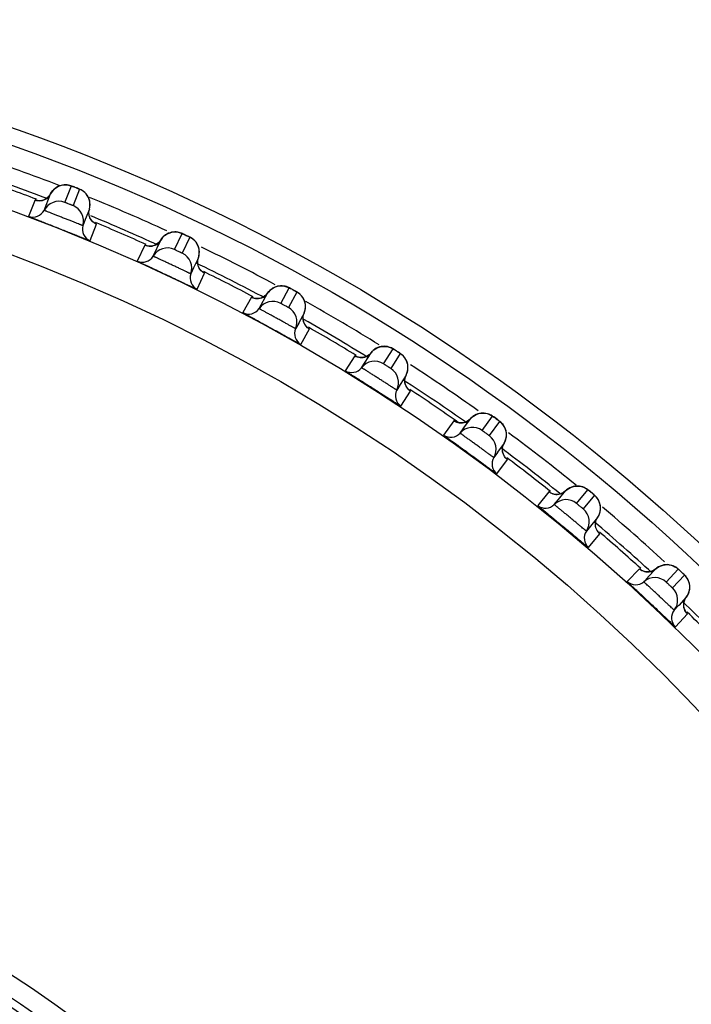
# Model space of a CAD drawing. Units: millimetres. Extents: x 0 to 420, y 0 to 297.
# Drawn here: x 312 to 320, y 167 to 179 of the extents above; entities that cross this region are included whole.
import ezdxf

# ---------------------------------------------------------------- set-up
doc = ezdxf.new("R2010")
doc.units = ezdxf.units.MM
doc.header["$LTSCALE"] = 23.1
doc.layers.add('DEF_LAYER_ASSEM_MEMBER', color=7, linetype='CONTINUOUS')

msp = doc.modelspace()

# ---------------------------------------------------------------- linework, layer by layer
at = {"layer": 'DEF_LAYER_ASSEM_MEMBER', "color": 7, "linetype": 'Continuous'}
for p, q in [((312.9854, 176.8279), (312.9676, 176.829)), ((312.7081, 176.5218), (312.7865, 176.7198)), ((312.7865, 176.7198), (312.7676, 176.6914)), ((312.893, 176.8157), (312.8746, 176.8075)), ((312.9595, 176.6171), (313.0379, 176.8151)), ((313.1346, 176.7768), (313.0562, 176.5788)), ((313.1084, 176.7877), (313.0704, 176.8028)), ((313.1989, 176.7355), (313.1836, 176.7487)), ((312.6001, 176.6476), (312.5217, 176.4495)), ((313.2526, 176.5353), (313.2031, 176.4102)), ((313.2469, 176.5008), (313.2526, 176.5353)), ((313.2031, 176.4102), (313.1742, 176.3373)), ((313.2606, 176.157), (313.339, 176.355)), ((314.2234, 176.2528), (314.2045, 176.2458)), ((314.2773, 176.0504), (314.368, 176.2431)), ((314.3164, 176.2592), (314.2987, 176.2613)), ((314.4366, 176.2113), (314.3996, 176.2287)), ((314.0205, 175.9711), (314.1111, 176.1638)), ((314.1111, 176.1638), (314.0905, 176.1366)), ((314.4621, 176.1988), (314.3715, 176.0061)), ((313.9206, 176.1034), (313.8299, 175.9107)), ((314.5648, 175.9503), (314.5075, 175.8285)), ((314.5568, 175.9163), (314.5648, 175.9503)), ((314.5075, 175.8285), (314.4741, 175.7576)), ((314.549, 175.5723), (314.6397, 175.765)), ((315.2956, 175.339), (315.3982, 175.5256)), ((315.557, 175.4021), (315.6596, 175.5886)), ((315.6091, 175.6079), (315.5916, 175.6112)), ((315.7507, 175.5385), (315.6481, 175.3519)), ((315.7261, 175.5526), (315.6902, 175.5723)), ((315.2042, 175.4773), (315.1017, 175.2907)), ((315.8375, 175.2841), (315.7727, 175.1662)), ((315.8275, 175.2507), (315.8375, 175.2841)), ((315.7721, 175.1651), (315.735, 175.0975)), ((315.7727, 175.1662), (315.7721, 175.1651)), ((315.7981, 174.9078), (315.9007, 175.0944)), ((316.5705, 174.6941), (316.6427, 174.808)), ((316.7934, 174.6746), (316.9075, 174.8544)), ((316.9371, 174.8362), (316.9206, 174.8465)), ((316.4461, 174.7719), (316.332, 174.5921)), ((316.4592, 174.765), (316.4492, 174.7705)), ((316.5286, 174.6281), (316.5705, 174.6941)), ((316.9953, 174.7987), (316.8812, 174.6189)), ((317.066, 174.5393), (316.9939, 174.4257)), ((317.0539, 174.5066), (317.066, 174.5393)), ((316.9932, 174.4247), (316.9519, 174.3595)), ((316.9939, 174.4257), (316.9932, 174.4247)), ((317.003, 174.1662), (317.1171, 174.346)), ((317.6412, 173.9899), (317.516, 173.8176)), ((317.6538, 173.9822), (317.6442, 173.9884)), ((317.7604, 173.9045), (317.8397, 174.0135)), ((317.9817, 173.871), (318.1068, 174.0433)), ((318.191, 173.9821), (318.0658, 173.8099)), ((317.7145, 173.8413), (317.7604, 173.9045)), ((318.2453, 173.7189), (318.1662, 173.61)), ((318.2311, 173.6869), (318.2453, 173.7189)), ((318.1654, 173.609), (318.1201, 173.5466)), ((318.1589, 173.3505), (318.2841, 173.5228)), ((318.1662, 173.61), (318.1654, 173.609)), ((319.1172, 172.9944), (319.2529, 173.1584)), ((318.7848, 173.1344), (318.6491, 172.9703)), ((318.797, 173.1259), (318.7877, 173.1327)), ((318.8487, 172.9814), (318.8978, 173.0409)), ((318.8978, 173.0409), (318.8985, 173.0417)), ((318.8985, 173.0417), (318.9844, 173.1455)), ((319.3331, 173.0921), (319.1973, 172.9281)), ((319.3707, 172.826), (319.2849, 172.7223)), ((319.3546, 172.795), (319.3707, 172.826)), ((319.2841, 172.7213), (319.2349, 172.6619)), ((319.2849, 172.7223), (319.2841, 172.7213)), ((319.2614, 172.4637), (319.3972, 172.6278)), ((319.8724, 172.2088), (319.7267, 172.0535)), ((319.8841, 172.1995), (319.8752, 172.2069)), ((319.9801, 172.1091), (320.0724, 172.2074)), ((320.1954, 172.0482), (320.3411, 172.2034)), ((319.9266, 172.0521), (319.9794, 172.1084)), ((319.9794, 172.1084), (319.9801, 172.1091)), ((320.417, 172.1322), (320.2712, 171.9769)), ((320.3668, 172.18), (320.3525, 172.1932)), ((320.4378, 171.8642), (320.3457, 171.7661)), ((320.4198, 171.8343), (320.4378, 171.8642)), ((320.3449, 171.7652), (320.292, 171.7089)), ((320.3457, 171.7661), (320.3449, 171.7652)), ((320.306, 171.5095), (320.4518, 171.6647))]:
    msp.add_line(p, q, dxfattribs=at)
for points in [[(312.9676, 176.829), (312.9491, 176.8284), (312.9304, 176.826), (312.9117, 176.8218), (312.893, 176.8157)], [(313.0704, 176.8028), (313.0522, 176.8098), (313.0399, 176.8145), (313.0301, 176.818), (313.0169, 176.8221), (313.0016, 176.8256), (312.9854, 176.8279)], [(312.8746, 176.8075), (312.8565, 176.7972), (312.8392, 176.7847), (312.8227, 176.7699), (312.8076, 176.7527), (312.7941, 176.7334), (312.7865, 176.7198)], [(313.1836, 176.7487), (313.168, 176.7597), (313.1527, 176.7686), (313.1405, 176.7744), (313.1326, 176.7778), (313.1224, 176.782), (313.1084, 176.7877)], [(313.259, 176.6163), (313.2544, 176.6403), (313.2472, 176.6629), (313.2377, 176.6838), (313.2263, 176.703), (313.2133, 176.7202), (313.1989, 176.7355)], [(312.7676, 176.6914), (312.7411, 176.6666), (312.7112, 176.6498), (312.6801, 176.6405), (312.6505, 176.638), (312.6268, 176.6403), (312.6146, 176.6431), (312.6127, 176.6437)], [(313.2526, 176.5353), (313.2536, 176.5389), (313.2589, 176.5653), (313.2606, 176.5912), (313.259, 176.6163)], [(313.2765, 176.4038), (313.2601, 176.4316), (313.2495, 176.4644), (313.2469, 176.5008)], [(313.3235, 176.3625), (313.3267, 176.361), (313.3261, 176.3613), (313.3159, 176.3672), (313.2964, 176.382), (313.2765, 176.4038)], [(314.2045, 176.2458), (314.1859, 176.2366), (314.1677, 176.2252), (314.1504, 176.2114), (314.1342, 176.1953), (314.1195, 176.1768), (314.1111, 176.1638)], [(314.2987, 176.2613), (314.2802, 176.2619), (314.2614, 176.2607), (314.2424, 176.2577), (314.2234, 176.2528)], [(314.3996, 176.2287), (314.3819, 176.2369), (314.37, 176.2423), (314.3604, 176.2465), (314.3475, 176.2513), (314.3324, 176.2558), (314.3164, 176.2592)], [(314.0905, 176.1366), (314.0624, 176.1136), (314.0315, 176.0986), (314, 176.0913), (313.9703, 176.0907), (313.9467, 176.0945), (313.9347, 176.098), (313.9329, 176.0987)], [(314.5093, 176.1676), (314.4944, 176.1796), (314.4796, 176.1894), (314.4678, 176.196), (314.4601, 176.1999), (314.4502, 176.2047), (314.4366, 176.2113)], [(314.5761, 176.0308), (314.5731, 176.055), (314.5673, 176.078), (314.5592, 176.0995), (314.549, 176.1193), (314.537, 176.1374), (314.5237, 176.1535), (314.5093, 176.1676)], [(314.5648, 175.9503), (314.566, 175.9539), (314.5729, 175.9799), (314.5762, 176.0056), (314.5761, 176.0308)], [(314.5803, 175.8175), (314.5657, 175.8463), (314.5572, 175.8797), (314.5568, 175.9163)], [(314.6247, 175.7734), (314.6278, 175.7717), (314.6271, 175.7721), (314.6173, 175.7786), (314.5988, 175.7946), (314.5803, 175.8175)], [(315.3982, 175.5256), (315.3759, 175.4998), (315.3465, 175.4786)], [(315.4966, 175.6016), (315.4774, 175.5937), (315.4586, 175.5834), (315.4404, 175.5707), (315.4232, 175.5557), (315.4074, 175.5381), (315.3982, 175.5256)], [(315.5916, 175.6112), (315.5732, 175.613), (315.5543, 175.613), (315.5352, 175.6112), (315.5159, 175.6074), (315.4966, 175.6016)], [(315.6902, 175.5723), (315.6731, 175.5816), (315.6615, 175.5878), (315.6522, 175.5925), (315.6396, 175.5982), (315.6248, 175.6036), (315.6091, 175.6079)], [(315.7817, 175.5174), (315.7676, 175.5281), (315.7563, 175.5354), (315.7488, 175.5398), (315.7393, 175.5452), (315.7261, 175.5526)], [(315.8217, 175.4725), (315.8093, 175.4895), (315.7958, 175.5045), (315.7817, 175.5174)], [(315.3465, 175.4786), (315.3147, 175.4656), (315.2827, 175.4603), (315.2531, 175.4615), (315.2298, 175.4668), (315.218, 175.4711), (315.2162, 175.4719)], [(315.8525, 175.3881), (315.8482, 175.4114), (315.8414, 175.4333), (315.8324, 175.4538), (315.8217, 175.4725)], [(315.8375, 175.2841), (315.839, 175.2876), (315.8475, 175.3131), (315.8524, 175.3386), (315.854, 175.3637), (315.8525, 175.3881)], [(315.8447, 175.1507), (315.8319, 175.1803), (315.8256, 175.2142), (315.8275, 175.2507)], [(315.8862, 175.1038), (315.8892, 175.1019), (315.8886, 175.1023), (315.8792, 175.1094), (315.8617, 175.1266), (315.8447, 175.1507)], [(316.6427, 174.808), (316.6188, 174.7835), (316.5881, 174.7642)], [(316.7457, 174.8776), (316.726, 174.8709), (316.7066, 174.8618), (316.6877, 174.8503), (316.6696, 174.8363), (316.6527, 174.8198), (316.6427, 174.808)], [(316.8411, 174.8812), (316.8228, 174.8841), (316.804, 174.8853), (316.7848, 174.8847), (316.7653, 174.8822), (316.7457, 174.8776)], [(316.8882, 174.8652), (316.8738, 174.8715), (316.8583, 174.8769), (316.8411, 174.8812)], [(316.9206, 174.8465), (316.9094, 174.8534), (316.9004, 174.8587), (316.8882, 174.8652)], [(317.0115, 174.7872), (317.0007, 174.7952), (316.9935, 174.8001), (316.9843, 174.8061), (316.9716, 174.8143), (316.9371, 174.8362)], [(316.5881, 174.7642), (316.5556, 174.7533), (316.5234, 174.7499), (316.4938, 174.7531), (316.4709, 174.7598), (316.4594, 174.7648), (316.4577, 174.7657)], [(317.062, 174.7283), (317.0507, 174.746), (317.0382, 174.7619), (317.0249, 174.7756), (317.0115, 174.7872)], [(317.0874, 174.6421), (317.0846, 174.6656), (317.0792, 174.688), (317.0716, 174.709), (317.062, 174.7283)], [(317.066, 174.5393), (317.0677, 174.5427), (317.0778, 174.5676), (317.0843, 174.5928), (317.0874, 174.6177), (317.0874, 174.6421)], [(317.0648, 174.4057), (317.0539, 174.4361), (317.0497, 174.4703), (317.0539, 174.5066)], [(317.1033, 174.3563), (317.1061, 174.3542), (317.1055, 174.3547), (317.0966, 174.3624), (317.0803, 174.3806), (317.0648, 174.4057)], [(317.7824, 173.9733), (317.7493, 173.9644), (317.7169, 173.9631), (317.6876, 173.9681), (317.6652, 173.9763), (317.6541, 173.982), (317.6524, 173.983)], [(317.8397, 174.0135), (317.8143, 173.9907), (317.7824, 173.9733)], [(317.9468, 174.0766), (317.9268, 174.0711), (317.9068, 174.0633), (317.8872, 174.053), (317.8683, 174.0402), (317.8504, 174.0248), (317.8397, 174.0135)], [(318.0423, 174.0742), (318.0242, 174.0782), (318.0055, 174.0806), (317.9863, 174.0812), (317.9667, 174.0799), (317.9468, 174.0766)], [(318.1087, 174.0422), (318.1001, 174.048), (318.0883, 174.0553), (318.0743, 174.0625), (318.0592, 174.0688), (318.0423, 174.0742)], [(318.1352, 174.0233), (318.1194, 174.0346), (318.1087, 174.0422)], [(318.1961, 173.9784), (318.1893, 173.9836), (318.1805, 173.9902), (318.1683, 173.9992), (318.1352, 174.0233)], [(318.243, 173.9261), (318.2315, 173.9427), (318.2191, 173.9573), (318.2064, 173.9697), (318.1961, 173.9784)], [(318.2731, 173.8201), (318.2717, 173.8438), (318.2678, 173.8664), (318.2615, 173.8878), (318.2531, 173.9078), (318.243, 173.9261)], [(318.2453, 173.7189), (318.2471, 173.7221), (318.2588, 173.7463), (318.2668, 173.771), (318.2715, 173.7958), (318.2731, 173.8201)], [(318.2357, 173.5856), (318.2267, 173.6166), (318.2246, 173.651), (318.2311, 173.6869)], [(318.271, 173.5338), (318.2737, 173.5316), (318.2731, 173.5321), (318.2647, 173.5403), (318.2495, 173.5595), (318.2357, 173.5856)], [(319.0953, 173.2017), (319.0749, 173.1975), (319.0545, 173.1909), (319.0343, 173.1819), (319.0146, 173.1703), (318.9958, 173.1561), (318.9844, 173.1455)], [(319.1904, 173.1933), (319.1726, 173.1985), (319.1541, 173.2021), (319.135, 173.2039), (319.1153, 173.2038), (319.0953, 173.2017)], [(319.2465, 173.1636), (319.2351, 173.1716), (319.2216, 173.1796), (319.2069, 173.1869), (319.1904, 173.1933)], [(319.28, 173.1367), (319.2649, 173.149), (319.2547, 173.1572), (319.2465, 173.1636)], [(318.9247, 173.109), (318.8911, 173.1022), (318.8587, 173.1029), (318.8298, 173.1097), (318.8079, 173.1193), (318.7972, 173.1257), (318.7956, 173.1268)], [(318.9844, 173.1455), (318.9576, 173.1243), (318.9247, 173.109)], [(319.3314, 173.0937), (319.3231, 173.1009), (319.3115, 173.1106), (319.28, 173.1367)], [(319.371, 173.0502), (319.3596, 173.0656), (319.3477, 173.0787), (319.3379, 173.088), (319.3314, 173.0937)], [(319.4048, 172.9253), (319.405, 172.949), (319.4024, 172.9718), (319.3975, 172.9936), (319.3904, 173.014), (319.3814, 173.0329), (319.371, 173.0502)], [(319.3707, 172.826), (319.3728, 172.8291), (319.3859, 172.8525), (319.3955, 172.8767), (319.4017, 172.9011), (319.4048, 172.9253)], [(319.3527, 172.6935), (319.3457, 172.725), (319.3458, 172.7595), (319.3546, 172.795)], [(319.3847, 172.6397), (319.3873, 172.6373), (319.3868, 172.6378), (319.3789, 172.6466), (319.3649, 172.6667), (319.3527, 172.6935)], [(320.0105, 172.1746), (319.9765, 172.1699), (319.9443, 172.1727), (319.9158, 172.1813), (319.8946, 172.1922), (319.8842, 172.1993), (319.8827, 172.2005)], [(320.0724, 172.2074), (320.0443, 172.1878), (320.0105, 172.1746)], [(320.1865, 172.2565), (320.166, 172.2535), (320.1452, 172.2483), (320.1244, 172.2405), (320.1041, 172.2302), (320.0844, 172.2171), (320.0724, 172.2074)], [(320.2809, 172.2421), (320.2635, 172.2484), (320.2453, 172.2531), (320.2263, 172.2561), (320.2067, 172.2573), (320.1865, 172.2565)], [(320.3242, 172.2176), (320.3112, 172.2265), (320.297, 172.2346), (320.2809, 172.2421)], [(320.3525, 172.1932), (320.3428, 172.2021), (320.335, 172.2089), (320.3242, 172.2176)], [(320.4075, 172.1415), (320.3966, 172.1519), (320.3668, 172.18)], [(320.4418, 172.104), (320.4307, 172.1179), (320.4216, 172.1278), (320.4155, 172.1339), (320.4075, 172.1415)], [(320.4797, 171.9848), (320.4786, 172.0077), (320.4751, 172.0297), (320.4693, 172.0506), (320.4615, 172.0701), (320.4522, 172.088), (320.4418, 172.104)], [(320.4378, 171.8642), (320.4401, 171.8671), (320.4547, 171.8897), (320.4658, 171.9132), (320.4735, 171.9372), (320.4781, 171.9611), (320.4797, 171.9848)], [(320.4116, 171.7331), (320.4066, 171.765), (320.4089, 171.7994), (320.4198, 171.8343)], [(320.4401, 171.6774), (320.4426, 171.6748), (320.4421, 171.6754), (320.4348, 171.6846), (320.4221, 171.7056), (320.4116, 171.7331)]]:
    msp.add_lwpolyline(points, dxfattribs=at)
for radius in [23.45, 23.25, 22.51, 22.01, 14.225, 13.9934, 13.9, 13.4]:
    msp.add_circle((304.6018, 155.3667), radius, dxfattribs=at)
for centre, radius, start, end in [((304.6018, 155.3667), 23, 68.87827, 71.43306), ((304.6018, 155.3667), 22.8, 69.056, 71.36384), ((304.6018, 155.3667), 22.7474, 69.36788, 71.04279), ((311.7189, 173.3505), 3.7074, 68.50388, 68.80999), ((312.8863, 176.4311), 0.1999, 68.51388, 153.00175), ((304.6018, 155.3667), 23, 65.37102, 67.89711), ((312.5745, 176.5899), 0.15, 249.39459, 333.00144), ((312.9822, 176.3931), 0.1999, 343.79823, 68.28613), ((304.6018, 155.3667), 22.8, 65.43448, 67.65779), ((304.6018, 155.3667), 22.7474, 65.76822, 67.44194), ((313.3182, 176.2954), 0.15, 163.79856, 247.40541), ((312.8354, 172.871), 3.7042, 64.90439, 65.21058), ((314.1926, 175.8693), 0.1999, 64.9139, 149.40176), ((314.286, 175.8254), 0.1999, 340.19823, 64.68613), ((304.6018, 155.3667), 23, 61.74871, 64.22223), ((313.8914, 176.0474), 0.15, 245.79459, 329.40144), ((304.6018, 155.3667), 22.8, 61.81612, 64.1713), ((314.6152, 175.7068), 0.15, 160.19856, 243.80541), ((304.6018, 155.3667), 22.7474, 62.16707, 63.84211), ((313.9168, 172.3167), 3.7074, 61.30388, 61.60999), ((315.461, 175.2267), 0.1999, 61.31388, 145.80175), ((304.6018, 155.3667), 23, 58.14555, 60.69973), ((315.1716, 175.4233), 0.15, 242.19459, 325.80144), ((315.5515, 175.1769), 0.1999, 336.59823, 61.08613), ((304.6018, 155.3667), 22.8, 58.2402, 60.48026), ((315.8726, 175.038), 0.15, 156.59856, 240.20541), ((304.6018, 155.3667), 22.7474, 58.56834, 60.24195), ((314.9627, 171.6983), 3.7074, 57.70388, 58.00999), ((316.6866, 174.5056), 0.1999, 57.71388, 142.20175), ((316.4101, 174.7201), 0.15, 238.59459, 322.20144), ((316.7738, 174.4503), 0.1999, 332.99823, 57.48613), ((304.6018, 155.3667), 23, 54.57436, 57.02718), ((304.6018, 155.3667), 22.8, 54.622, 56.97894), ((317.0855, 174.2914), 0.15, 152.99856, 236.60541), ((304.6018, 155.3667), 22.7474, 54.86378, 56.6417), ((315.9677, 171.0155), 3.7074, 54.10388, 54.40999), ((317.8645, 173.709), 0.1999, 54.11388, 138.60175), ((317.602, 173.9404), 0.15, 234.99459, 318.60144), ((317.948, 173.6484), 0.1999, 329.39823, 53.88613), ((304.6018, 155.3667), 23, 50.89114, 53.45022), ((304.6018, 155.3667), 22.8, 51.10993, 53.36036), ((318.2492, 173.4702), 0.15, 149.39856, 233.00541), ((304.6018, 155.3667), 22.7474, 51.36849, 53.04177), ((318.99, 172.8401), 0.1999, 50.51388, 135.00175), ((316.9279, 170.271), 3.7074, 50.50388, 50.80999), ((318.7426, 173.0875), 0.15, 231.39459, 315.00144), ((319.0696, 172.7743), 0.1999, 325.79823, 50.28613), ((304.6018, 155.3667), 23, 47.37748, 49.85681), ((304.6018, 155.3667), 22.8, 47.4329, 49.7539), ((319.359, 172.5776), 0.15, 145.79856, 229.40541), ((304.6018, 155.3667), 22.7474, 47.76915, 49.44156), ((320.0588, 171.9021), 0.1999, 46.91388, 131.40175), ((317.8394, 169.4676), 3.7073, 46.90389, 47.20999), ((319.8274, 172.1646), 0.15, 227.79459, 311.40144), ((320.1341, 171.8315), 0.1999, 322.19823, 46.68613), ((304.6018, 155.3667), 22.8, 43.85118, 46.16648), ((320.4105, 171.617), 0.15, 142.19856, 225.80541), ((304.6018, 155.3667), 22.7474, 44.16857, 45.84133)]:
    msp.add_arc(centre, radius, start, end, dxfattribs=at)
for points in [[(312.8495, 176.7925), (312.8761, 176.8113), (312.9083, 176.8237), (312.9406, 176.8275)], [(312.9406, 176.8275), (312.973, 176.8314), (313.0074, 176.8271), (313.0379, 176.8151)], [(312.7392, 176.6653), (312.7588, 176.6792), (312.7756, 176.6984), (312.7865, 176.7198)], [(312.7865, 176.7198), (312.8011, 176.7484), (312.8234, 176.774), (312.8495, 176.7925)], [(313.2135, 176.7198), (313.1926, 176.7446), (313.1647, 176.7648), (313.1346, 176.7768)], [(313.2565, 176.6311), (313.25, 176.6633), (313.2348, 176.6947), (313.2135, 176.7198)], [(312.6001, 176.6476), (312.6217, 176.6394), (312.6458, 176.6364), (312.6688, 176.6388)], [(312.6688, 176.6388), (312.6937, 176.6414), (312.7187, 176.6508), (312.7392, 176.6653)], [(313.2526, 176.5353), (313.2615, 176.566), (313.2628, 176.5998), (313.2565, 176.6311)], [(313.2498, 176.4631), (313.245, 176.4867), (313.2459, 176.5122), (313.2526, 176.5353)], [(313.2829, 176.3958), (313.2665, 176.4147), (313.2548, 176.4386), (313.2498, 176.4631)], [(313.339, 176.355), (313.3177, 176.3639), (313.298, 176.3783), (313.2829, 176.3958)], [(314.1111, 176.1638), (314.1275, 176.1914), (314.1513, 176.2155), (314.1786, 176.2324)], [(314.1786, 176.2324), (314.2063, 176.2494), (314.2392, 176.2597), (314.2716, 176.2616)], [(314.2716, 176.2616), (314.3043, 176.2634), (314.3384, 176.2569), (314.368, 176.2431)], [(313.9886, 176.0903), (314.0136, 176.0914), (314.0391, 176.0992), (314.0605, 176.1123)], [(314.0605, 176.1123), (314.081, 176.1249), (314.0989, 176.1431), (314.1111, 176.1638)], [(314.5373, 176.137), (314.518, 176.163), (314.4914, 176.1849), (314.4621, 176.1988)], [(314.5746, 176.0457), (314.5701, 176.0783), (314.5569, 176.1106), (314.5373, 176.137)], [(313.9206, 176.1034), (313.9416, 176.0939), (313.9655, 176.0894), (313.9886, 176.0903)], [(314.5648, 175.9503), (314.5756, 175.9804), (314.579, 176.014), (314.5746, 176.0457)], [(314.5574, 175.8785), (314.554, 175.9023), (314.5566, 175.9277), (314.5648, 175.9503)], [(314.5862, 175.8092), (314.5711, 175.8291), (314.5609, 175.8537), (314.5574, 175.8785)], [(314.6397, 175.765), (314.6189, 175.7752), (314.6001, 175.7908), (314.5862, 175.8092)], [(315.3444, 175.4775), (315.3657, 175.4888), (315.3847, 175.5057), (315.3982, 175.5256)], [(315.3982, 175.5256), (315.4163, 175.5522), (315.4416, 175.5748), (315.4699, 175.5899)], [(315.4699, 175.5899), (315.4986, 175.6051), (315.5321, 175.6134), (315.5646, 175.6132)], [(315.5646, 175.6132), (315.5973, 175.613), (315.6309, 175.6043), (315.6596, 175.5886)], [(315.8219, 175.4721), (315.8042, 175.4993), (315.7791, 175.5228), (315.7507, 175.5385)], [(315.2042, 175.4773), (315.2247, 175.4665), (315.2482, 175.4605), (315.2713, 175.46)], [(315.2713, 175.46), (315.2964, 175.4595), (315.3223, 175.4657), (315.3444, 175.4775)], [(315.8534, 175.3787), (315.851, 175.4115), (315.8398, 175.4446), (315.8219, 175.4721)], [(315.8257, 175.2129), (315.8239, 175.2369), (315.828, 175.262), (315.8375, 175.2841)], [(315.8375, 175.2841), (315.8502, 175.3135), (315.8558, 175.3468), (315.8534, 175.3787)], [(315.8501, 175.142), (315.8362, 175.1628), (315.8276, 175.188), (315.8257, 175.2129)], [(315.9007, 175.0944), (315.8806, 175.1059), (315.8629, 175.1227), (315.8501, 175.142)], [(316.586, 174.7632), (316.6079, 174.7732), (316.6279, 174.7889), (316.6427, 174.808)], [(316.6427, 174.808), (316.6624, 174.8333), (316.6891, 174.8543), (316.7183, 174.8675)], [(316.7183, 174.8675), (316.7478, 174.881), (316.7818, 174.8871), (316.8142, 174.8849)], [(316.8142, 174.8849), (316.8468, 174.8826), (316.8798, 174.8719), (316.9075, 174.8544)], [(316.4461, 174.7719), (316.4658, 174.7599), (316.4889, 174.7524), (316.5119, 174.7504)], [(316.5119, 174.7504), (316.5369, 174.7483), (316.5632, 174.7529), (316.586, 174.7632)], [(317.0622, 174.7279), (317.0462, 174.7562), (317.0227, 174.7812), (316.9953, 174.7987)], [(317.0878, 174.6327), (317.0874, 174.6656), (317.0783, 174.6993), (317.0622, 174.7279)], [(317.066, 174.5393), (317.0805, 174.5678), (317.0881, 174.6008), (317.0878, 174.6327)], [(317.0497, 174.469), (317.0494, 174.493), (317.0551, 174.5179), (317.066, 174.5393)], [(317.0696, 174.3966), (317.0571, 174.4183), (317.05, 174.444), (317.0497, 174.469)], [(317.1171, 174.346), (317.0978, 174.3588), (317.0811, 174.3766), (317.0696, 174.3966)], [(317.6412, 173.9899), (317.6601, 173.9767), (317.6827, 173.9677), (317.7055, 173.9643)], [(317.7803, 173.9725), (317.8028, 173.981), (317.8237, 173.9955), (317.8397, 174.0135)], [(317.8397, 174.0135), (317.8609, 174.0376), (317.8888, 174.0568), (317.9188, 174.0683)], [(317.9188, 174.0683), (317.9492, 174.0798), (317.9835, 174.0838), (318.0157, 174.0795)], [(318.0157, 174.0795), (318.0481, 174.0752), (318.0803, 174.0625), (318.1068, 174.0433)], [(318.2533, 173.9073), (318.2392, 173.9366), (318.2172, 173.963), (318.191, 173.9821)], [(317.7055, 173.9643), (317.7303, 173.9607), (317.7568, 173.9636), (317.7803, 173.9725)], [(318.2728, 173.8107), (318.2745, 173.8435), (318.2676, 173.8778), (318.2533, 173.9073)], [(318.2453, 173.7189), (318.2615, 173.7464), (318.2712, 173.7788), (318.2728, 173.8107)], [(318.2399, 173.5762), (318.2288, 173.5986), (318.2233, 173.6247), (318.2246, 173.6497)], [(318.2246, 173.6497), (318.2258, 173.6737), (318.233, 173.6981), (318.2453, 173.7189)], [(318.2841, 173.5228), (318.2656, 173.5367), (318.2501, 173.5555), (318.2399, 173.5762)], [(318.9844, 173.1455), (319.0071, 173.1682), (319.0362, 173.1857), (319.0668, 173.1952)], [(319.0668, 173.1952), (319.0979, 173.2048), (319.1323, 173.2066), (319.1642, 173.2003)], [(319.1642, 173.2003), (319.1963, 173.194), (319.2277, 173.1792), (319.2529, 173.1584)], [(318.7848, 173.1344), (318.8028, 173.12), (318.8249, 173.1097), (318.8474, 173.1049)], [(318.8474, 173.1049), (318.8719, 173.0996), (318.8986, 173.1009), (318.9225, 173.1083)], [(318.9225, 173.1083), (318.9455, 173.1154), (318.9674, 173.1285), (318.9844, 173.1455)], [(319.3905, 173.0136), (319.3783, 173.0436), (319.358, 173.0714), (319.3331, 173.0921)], [(319.3707, 172.826), (319.3886, 172.8524), (319.4003, 172.8841), (319.404, 172.9159)], [(319.404, 172.9159), (319.4077, 172.9485), (319.403, 172.9831), (319.3905, 173.0136)], [(319.3457, 172.7582), (319.3484, 172.7821), (319.3572, 172.806), (319.3707, 172.826)], [(319.3563, 172.684), (319.3467, 172.707), (319.3429, 172.7334), (319.3457, 172.7582)], [(319.3972, 172.6278), (319.3796, 172.6429), (319.3653, 172.6626), (319.3563, 172.684)], [(319.8724, 172.2088), (319.8895, 172.1933), (319.9109, 172.1816), (319.9331, 172.1754)], [(320.0083, 172.1741), (320.0317, 172.1797), (320.0543, 172.1914), (320.0724, 172.2074)], [(320.0724, 172.2074), (320.0964, 172.2286), (320.1266, 172.2442), (320.1577, 172.2517)], [(320.1577, 172.2517), (320.1893, 172.2594), (320.2238, 172.259), (320.2552, 172.2508)], [(320.2552, 172.2508), (320.2869, 172.2424), (320.3173, 172.2257), (320.3411, 172.2034)], [(319.9331, 172.1754), (319.9572, 172.1686), (319.9839, 172.1682), (320.0083, 172.1741)], [(320.4694, 172.0502), (320.4591, 172.0809), (320.4406, 172.1099), (320.417, 172.1322)], [(320.4767, 171.9518), (320.4825, 171.9842), (320.4799, 172.019), (320.4694, 172.0502)], [(320.4086, 171.7981), (320.4128, 171.8218), (320.4231, 171.8451), (320.4378, 171.8642)], [(320.4378, 171.8642), (320.4574, 171.8894), (320.4711, 171.9204), (320.4767, 171.9518)], [(320.4146, 171.7233), (320.4064, 171.747), (320.4043, 171.7735), (320.4086, 171.7981)], [(320.4518, 171.6647), (320.4352, 171.6809), (320.4222, 171.7015), (320.4146, 171.7233)]]:
    msp.add_open_spline(points, degree=3, dxfattribs=at)
for points, knots in [([(313.0379, 176.8151), (313.0381, 176.8156), (313.0407, 176.8135), (313.0441, 176.8133), (313.051, 176.8101), (313.0561, 176.8083), (313.059, 176.8072)], [0, 0, 0, 0, 0.0675652, 0.2656632, 0.5826306, 1, 1, 1, 1]), ([(313.0774, 176.8), (313.0845, 176.7972), (313.0948, 176.7931), (313.108, 176.7878), (313.1168, 176.7843), (313.1238, 176.7813), (313.1298, 176.7793), (313.132, 176.7774), (313.1347, 176.7772), (313.1346, 176.7768)], [0, 0, 0, 0, 0.3668613, 0.5396254, 0.6940546, 0.8227235, 0.9194557, 0.9795193, 1, 1, 1, 1]), ([(312.6143, 176.6432), (312.6123, 176.6439), (312.6088, 176.645), (312.6042, 176.6468), (312.602, 176.647), (312.6002, 176.6479), (312.6001, 176.6476)], [0, 0, 0, 0, 0.4345875, 0.7467188, 0.9350958, 1, 1, 1, 1]), ([(313.0562, 176.5788), (313.0561, 176.5785), (313.0544, 176.5798), (313.0521, 176.58), (313.0474, 176.5822), (313.0416, 176.5843), (313.0343, 176.5872), (313.0229, 176.5916), (313.0078, 176.5976), (312.9927, 176.6036), (312.9813, 176.6081), (312.974, 176.611), (312.9683, 176.6135), (312.9633, 176.6151), (312.9616, 176.6166), (312.9594, 176.6168), (312.9595, 176.6171)], [0, 0, 0, 0, 0.0096338, 0.0380717, 0.0842192, 0.1462973, 0.2219177, 0.3081879, 0.4992214, 0.6904711, 0.7769834, 0.8528912, 0.9152637, 0.9616685, 0.9902786, 1, 1, 1, 1]), ([(313.1742, 176.3373), (313.1741, 176.3369), (313.1719, 176.3383), (313.1691, 176.3386), (313.1632, 176.3412), (313.1557, 176.344), (313.1459, 176.3479), (313.1292, 176.3545), (313.1039, 176.3646), (313.0691, 176.3785), (313.0295, 176.3943), (312.9864, 176.4115), (312.9415, 176.4293), (312.8965, 176.447), (312.8533, 176.4641), (312.8134, 176.4797), (312.7785, 176.4934), (312.753, 176.5034), (312.7362, 176.5101), (312.7263, 176.514), (312.7189, 176.5172), (312.7128, 176.5193), (312.7105, 176.521), (312.708, 176.5215), (312.7081, 176.5218)], [0, 0, 0, 0, 0.0024322, 0.009614, 0.0214986, 0.037974, 0.0588832, 0.084028, 0.1460309, 0.2216274, 0.3079419, 0.4016753, 0.4992245, 0.59683, 0.6907253, 0.7772824, 0.8531658, 0.9154612, 0.940735, 0.96177, 0.9783484, 0.9903013, 0.99754, 1, 1, 1, 1]), ([(312.5217, 176.4495), (312.5215, 176.449), (312.5255, 176.4482), (312.5291, 176.4456), (312.5387, 176.4422), (312.5504, 176.4372), (312.5659, 176.4312), (312.5924, 176.4206), (312.6326, 176.4049), (312.6879, 176.3832), (312.7512, 176.3585), (312.8198, 176.3315), (312.8912, 176.3033), (312.9625, 176.275), (313.031, 176.2477), (313.0941, 176.2224), (313.1492, 176.2004), (313.1893, 176.1843), (313.2158, 176.1738), (313.2313, 176.1676), (313.2432, 176.1633), (313.2526, 176.1591), (313.257, 176.1587), (313.2604, 176.1564), (313.2606, 176.157)], [0, 0, 0, 0, 0.0024242, 0.0095856, 0.0214394, 0.0378801, 0.0587582, 0.0838819, 0.1458966, 0.2216061, 0.3081359, 0.4021542, 0.5000021, 0.59785, 0.691868, 0.7783972, 0.8541064, 0.9161209, 0.9412441, 0.9621215, 0.9785613, 0.9904146, 0.9975758, 1, 1, 1, 1]), ([(313.339, 176.355), (313.3392, 176.3553), (313.3373, 176.3558), (313.3356, 176.3571), (313.3311, 176.359), (313.328, 176.3605), (313.3261, 176.3614)], [0, 0, 0, 0, 0.064933, 0.2532873, 0.5653844, 1, 1, 1, 1]), ([(314.368, 176.2431), (314.3682, 176.2435), (314.3707, 176.2413), (314.3741, 176.2409), (314.3808, 176.2372), (314.3857, 176.2352), (314.3885, 176.2339)], [0, 0, 0, 0, 0.0675582, 0.2656401, 0.5825974, 1, 1, 1, 1]), ([(314.4065, 176.2255), (314.4133, 176.2223), (314.4234, 176.2176), (314.4362, 176.2114), (314.4448, 176.2074), (314.4516, 176.2039), (314.4575, 176.2015), (314.4596, 176.1996), (314.4623, 176.1992), (314.4621, 176.1988)], [0, 0, 0, 0, 0.3667878, 0.5395519, 0.6939949, 0.8226841, 0.9194363, 0.979514, 1, 1, 1, 1]), ([(313.9344, 176.0982), (313.9324, 176.099), (313.9291, 176.1003), (313.9245, 176.1023), (313.9224, 176.1027), (313.9207, 176.1037), (313.9206, 176.1034)], [0, 0, 0, 0, 0.4345912, 0.746718, 0.9350936, 1, 1, 1, 1]), ([(314.3715, 176.0061), (314.3713, 176.0058), (314.3697, 176.0072), (314.3674, 176.0075), (314.3629, 176.01), (314.3572, 176.0125), (314.3501, 176.0158), (314.339, 176.0209), (314.3243, 176.0279), (314.3096, 176.0348), (314.2985, 176.0401), (314.2914, 176.0434), (314.2858, 176.0462), (314.281, 176.0482), (314.2794, 176.0497), (314.2772, 176.0501), (314.2773, 176.0504)], [0, 0, 0, 0, 0.0096347, 0.0380742, 0.0842242, 0.1463064, 0.2219306, 0.3082051, 0.4992457, 0.6904989, 0.7770112, 0.8529155, 0.9152844, 0.9616881, 0.9902828, 1, 1, 1, 1]), ([(313.8299, 175.9107), (313.8298, 175.9104), (313.8313, 175.9099), (313.8327, 175.9087), (313.8365, 175.907), (313.8436, 175.9033), (313.8563, 175.8973), (313.8751, 175.8884), (313.899, 175.8772), (313.9274, 175.8639), (313.96, 175.8488), (314.0102, 175.8254), (314.0789, 175.7933), (314.1655, 175.7528), (314.2535, 175.7113), (314.312, 175.6836), (314.3405, 175.6701)], [0, 0, 0, 0, 0.0014235, 0.0055497, 0.0123892, 0.0219272, 0.0489413, 0.0861865, 0.1330986, 0.1889678, 0.2529397, 0.3240273, 0.483032, 0.6560336, 0.8320821, 1, 1, 1, 1]), ([(314.4741, 175.7576), (314.4739, 175.7573), (314.4718, 175.7588), (314.4691, 175.7593), (314.4633, 175.7623), (314.456, 175.7655), (314.4465, 175.77), (314.4302, 175.7776), (314.4056, 175.7893), (314.3718, 175.8053), (314.3332, 175.8236), (314.2912, 175.8435), (314.2476, 175.8641), (314.2038, 175.8846), (314.1617, 175.9043), (314.1229, 175.9224), (314.0889, 175.9383), (314.0641, 175.9499), (314.0477, 175.9576), (314.0381, 175.9621), (314.0309, 175.9657), (314.025, 175.9683), (314.0228, 175.9701), (314.0203, 175.9707), (314.0205, 175.9711)], [0, 0, 0, 0, 0.0024322, 0.0096139, 0.0214985, 0.0379738, 0.0588829, 0.0840275, 0.1460303, 0.2216265, 0.3079407, 0.4016739, 0.4992228, 0.5968281, 0.690723, 0.77728, 0.8531631, 0.9154588, 0.9407336, 0.9617694, 0.9783473, 0.9902991, 0.9975377, 1, 1, 1, 1]), ([(314.6397, 175.765), (314.6398, 175.7653), (314.638, 175.7659), (314.6364, 175.7673), (314.632, 175.7695), (314.629, 175.7712), (314.6272, 175.7722)], [0, 0, 0, 0, 0.0649333, 0.2532876, 0.5653842, 1, 1, 1, 1]), ([(314.3405, 175.6701), (314.3554, 175.663), (314.3839, 175.6495), (314.4243, 175.6302), (314.46, 175.6133), (314.4902, 175.599), (314.5117, 175.5889), (314.5257, 175.5824), (314.5338, 175.5786), (314.5399, 175.5759), (314.5448, 175.5736), (314.5471, 175.5731), (314.5488, 175.572), (314.549, 175.5723)], [0, 0, 0, 0, 0.2149686, 0.410711, 0.5833092, 0.7293451, 0.8459602, 0.8925057, 0.930898, 0.9609556, 0.9825383, 0.9955491, 1, 1, 1, 1]), ([(315.6596, 175.5886), (315.6598, 175.5891), (315.6621, 175.5867), (315.6655, 175.5861), (315.672, 175.582), (315.6767, 175.5796), (315.6795, 175.5782)], [0, 0, 0, 0, 0.0675652, 0.2656632, 0.5826306, 1, 1, 1, 1]), ([(315.6969, 175.5687), (315.7035, 175.5651), (315.7133, 175.5597), (315.7257, 175.5528), (315.734, 175.5482), (315.7405, 175.5443), (315.7463, 175.5416), (315.7482, 175.5395), (315.7509, 175.5389), (315.7507, 175.5385)], [0, 0, 0, 0, 0.3668613, 0.5396254, 0.6940546, 0.8227235, 0.9194557, 0.9795193, 1, 1, 1, 1]), ([(315.2178, 175.4712), (315.2158, 175.4722), (315.2126, 175.4737), (315.2082, 175.476), (315.206, 175.4765), (315.2044, 175.4776), (315.2042, 175.4773)], [0, 0, 0, 0, 0.4345875, 0.7467188, 0.9350958, 1, 1, 1, 1]), ([(315.6481, 175.3519), (315.648, 175.3516), (315.6464, 175.3532), (315.6442, 175.3536), (315.6398, 175.3564), (315.6343, 175.3592), (315.6274, 175.363), (315.6167, 175.3688), (315.6024, 175.3766), (315.5882, 175.3845), (315.5775, 175.3904), (315.5706, 175.3942), (315.5652, 175.3974), (315.5605, 175.3996), (315.559, 175.4013), (315.5568, 175.4018), (315.557, 175.4021)], [0, 0, 0, 0, 0.0096338, 0.0380717, 0.0842192, 0.1462973, 0.2219177, 0.3081879, 0.4992214, 0.6904711, 0.7769834, 0.8528912, 0.9152637, 0.9616685, 0.9902786, 1, 1, 1, 1]), ([(315.1017, 175.2907), (315.1015, 175.2904), (315.103, 175.2898), (315.1043, 175.2886), (315.1078, 175.2867), (315.1145, 175.2828), (315.1263, 175.2762), (315.144, 175.2664), (315.1664, 175.2541), (315.1931, 175.2395), (315.2237, 175.2228), (315.2711, 175.1971), (315.3361, 175.1616), (315.4183, 175.1166), (315.5023, 175.0704), (315.5584, 175.0394), (315.5858, 175.0242)], [0, 0, 0, 0, 0.001404, 0.0054757, 0.0122315, 0.0216499, 0.0483356, 0.085153, 0.1315703, 0.1869105, 0.2503589, 0.3209719, 0.4793474, 0.652435, 0.8296201, 1, 1, 1, 1]), ([(315.735, 175.0975), (315.7348, 175.0972), (315.7328, 175.0988), (315.7301, 175.0995), (315.7245, 175.1028), (315.7174, 175.1065), (315.7082, 175.1116), (315.6924, 175.1202), (315.6686, 175.1334), (315.6358, 175.1515), (315.5985, 175.1722), (315.5579, 175.1947), (315.5156, 175.218), (315.4732, 175.2412), (315.4324, 175.2635), (315.3948, 175.284), (315.3619, 175.302), (315.3379, 175.3151), (315.322, 175.3239), (315.3127, 175.329), (315.3058, 175.333), (315.3, 175.3359), (315.2979, 175.3379), (315.2954, 175.3387), (315.2956, 175.339)], [0, 0, 0, 0, 0.0024322, 0.009614, 0.0214986, 0.037974, 0.0588832, 0.084028, 0.1460309, 0.2216274, 0.3079419, 0.4016753, 0.4992245, 0.59683, 0.6907253, 0.7772824, 0.8531658, 0.9154612, 0.940735, 0.96177, 0.9783484, 0.9903013, 0.99754, 1, 1, 1, 1]), ([(315.9007, 175.0944), (315.9008, 175.0947), (315.8991, 175.0955), (315.8976, 175.097), (315.8933, 175.0994), (315.8904, 175.1013), (315.8886, 175.1024)], [0, 0, 0, 0, 0.064933, 0.2532873, 0.5653844, 1, 1, 1, 1]), ([(315.5858, 175.0242), (315.6009, 175.0159), (315.6298, 174.9999), (315.6708, 174.9771), (315.7071, 174.9569), (315.7379, 174.9399), (315.7599, 174.9278), (315.7742, 174.92), (315.7824, 174.9155), (315.7888, 174.9123), (315.7937, 174.9095), (315.7961, 174.9089), (315.7979, 174.9075), (315.7981, 174.9078)], [0, 0, 0, 0, 0.2137875, 0.409071, 0.5817079, 0.7280761, 0.8451407, 0.8919092, 0.9305033, 0.9607299, 0.9824395, 0.9955279, 1, 1, 1, 1]), ([(316.9075, 174.8544), (316.9078, 174.8548), (316.9099, 174.8523), (316.9133, 174.8515), (316.9195, 174.847), (316.9241, 174.8444), (316.9267, 174.8427)], [0, 0, 0, 0, 0.0675652, 0.2656632, 0.5826306, 1, 1, 1, 1]), ([(316.9435, 174.8322), (316.9499, 174.8281), (316.9593, 174.8222), (316.9712, 174.8145), (316.9792, 174.8094), (316.9855, 174.8051), (316.9911, 174.802), (316.9929, 174.7998), (316.9955, 174.799), (316.9953, 174.7987)], [0, 0, 0, 0, 0.3668613, 0.5396254, 0.6940546, 0.8227235, 0.9194557, 0.9795193, 1, 1, 1, 1]), ([(316.4492, 174.7705), (316.4484, 174.7709), (316.4476, 174.7711), (316.4462, 174.7721), (316.4461, 174.7719)], [0, 0, 0, 0, 0.7431425, 1, 1, 1, 1]), ([(316.332, 174.5921), (316.3316, 174.5915), (316.3355, 174.5901), (316.3384, 174.5868), (316.3473, 174.5817), (316.3578, 174.5746), (316.3719, 174.5657), (316.396, 174.5504), (316.4325, 174.5274), (316.4828, 174.4958), (316.5403, 174.4596), (316.6027, 174.4203), (316.6675, 174.3792), (316.7323, 174.338), (316.7944, 174.2983), (316.8516, 174.2617), (316.9016, 174.2297), (316.938, 174.2064), (316.9621, 174.1911), (316.9762, 174.1822), (316.9871, 174.1757), (316.9955, 174.1698), (316.9997, 174.1686), (317.0026, 174.1657), (317.003, 174.1662)], [0, 0, 0, 0, 0.0024242, 0.0095856, 0.0214394, 0.0378801, 0.0587582, 0.0838819, 0.1458966, 0.2216061, 0.3081359, 0.4021542, 0.5000021, 0.59785, 0.691868, 0.7783972, 0.8541064, 0.9161209, 0.9412441, 0.9621215, 0.9785613, 0.9904146, 0.9975758, 1, 1, 1, 1]), ([(316.9519, 174.3595), (316.9517, 174.3592), (316.9498, 174.361), (316.9471, 174.3618), (316.9418, 174.3655), (316.9349, 174.3696), (316.9261, 174.3752), (316.9108, 174.3849), (316.8879, 174.3995), (316.8564, 174.4197), (316.8204, 174.4427), (316.7812, 174.4676), (316.7405, 174.4935), (316.6997, 174.5194), (316.6604, 174.5442), (316.6242, 174.567), (316.5924, 174.5871), (316.5693, 174.6016), (316.554, 174.6114), (316.545, 174.617), (316.5383, 174.6215), (316.5327, 174.6248), (316.5308, 174.6269), (316.5284, 174.6278), (316.5286, 174.6281)], [0, 0, 0, 0, 0.0024322, 0.009614, 0.0214986, 0.037974, 0.0588832, 0.084028, 0.1460309, 0.2216274, 0.3079419, 0.4016753, 0.4992245, 0.59683, 0.6907253, 0.7772824, 0.8531658, 0.9154612, 0.940735, 0.96177, 0.9783484, 0.9903013, 0.99754, 1, 1, 1, 1]), ([(316.8812, 174.6189), (316.881, 174.6186), (316.8796, 174.6203), (316.8774, 174.6208), (316.8732, 174.6238), (316.8678, 174.627), (316.8612, 174.6312), (316.8509, 174.6377), (316.8372, 174.6464), (316.8234, 174.6551), (316.8131, 174.6617), (316.8065, 174.6659), (316.8013, 174.6694), (316.7968, 174.672), (316.7953, 174.6737), (316.7932, 174.6744), (316.7934, 174.6746)], [0, 0, 0, 0, 0.0096338, 0.0380717, 0.0842192, 0.1462973, 0.2219177, 0.3081879, 0.4992214, 0.6904711, 0.7769834, 0.8528912, 0.9152637, 0.9616685, 0.9902786, 1, 1, 1, 1]), ([(317.1171, 174.346), (317.1173, 174.3463), (317.1156, 174.3472), (317.1142, 174.3488), (317.1101, 174.3515), (317.1073, 174.3535), (317.1056, 174.3547)], [0, 0, 0, 0, 0.064933, 0.2532873, 0.5653844, 1, 1, 1, 1]), ([(317.6442, 173.9884), (317.6434, 173.9888), (317.6427, 173.989), (317.6413, 173.9901), (317.6412, 173.9899)], [0, 0, 0, 0, 0.7431425, 1, 1, 1, 1]), ([(318.1068, 174.0433), (318.1071, 174.0437), (318.1092, 174.041), (318.1124, 174.04), (318.1183, 174.0352), (318.1228, 174.0322), (318.1253, 174.0304)], [0, 0, 0, 0, 0.0675652, 0.2656632, 0.5826306, 1, 1, 1, 1]), ([(318.1414, 174.0188), (318.1475, 174.0144), (318.1565, 174.0079), (318.168, 173.9994), (318.1756, 173.9939), (318.1816, 173.9892), (318.187, 173.9857), (318.1887, 173.9834), (318.1912, 173.9825), (318.191, 173.9821)], [0, 0, 0, 0, 0.3668613, 0.5396254, 0.6940546, 0.8227235, 0.9194557, 0.9795193, 1, 1, 1, 1]), ([(318.0658, 173.8099), (318.0656, 173.8096), (318.0643, 173.8113), (318.0621, 173.812), (318.0581, 173.8153), (318.053, 173.8188), (318.0467, 173.8234), (318.0367, 173.8305), (318.0236, 173.8401), (318.0104, 173.8496), (318.0006, 173.8569), (317.9942, 173.8615), (317.9893, 173.8653), (317.9849, 173.8681), (317.9836, 173.87), (317.9815, 173.8707), (317.9817, 173.871)], [0, 0, 0, 0, 0.0096338, 0.0380717, 0.0842192, 0.1462973, 0.2219177, 0.3081879, 0.4992214, 0.6904711, 0.7769834, 0.8528912, 0.9152637, 0.9616685, 0.9902786, 1, 1, 1, 1]), ([(317.516, 173.8176), (317.5156, 173.8171), (317.5194, 173.8154), (317.5221, 173.8119), (317.5306, 173.8063), (317.5407, 173.7985), (317.5542, 173.7888), (317.5773, 173.772), (317.6123, 173.7467), (317.6605, 173.712), (317.7156, 173.6723), (317.7754, 173.6291), (317.8375, 173.5841), (317.8995, 173.5389), (317.9591, 173.4954), (318.0139, 173.4553), (318.0618, 173.4202), (318.0966, 173.3947), (318.1197, 173.3779), (318.1332, 173.368), (318.1436, 173.3609), (318.1517, 173.3545), (318.1558, 173.353), (318.1586, 173.35), (318.1589, 173.3505)], [0, 0, 0, 0, 0.0024242, 0.0095856, 0.0214394, 0.0378801, 0.0587582, 0.0838819, 0.1458966, 0.2216061, 0.3081359, 0.4021542, 0.5000021, 0.59785, 0.691868, 0.7783972, 0.8541064, 0.9161209, 0.9412441, 0.9621215, 0.9785613, 0.9904146, 0.9975758, 1, 1, 1, 1]), ([(318.1201, 173.5466), (318.1199, 173.5462), (318.1181, 173.5482), (318.1155, 173.5491), (318.1104, 173.5531), (318.1038, 173.5577), (318.0953, 173.5639), (318.0807, 173.5744), (318.0587, 173.5905), (318.0285, 173.6126), (317.994, 173.6378), (317.9566, 173.6652), (317.9175, 173.6936), (317.8784, 173.7219), (317.8408, 173.7492), (317.806, 173.7743), (317.7756, 173.7962), (317.7534, 173.8122), (317.7388, 173.8229), (317.7302, 173.8291), (317.7238, 173.834), (317.7184, 173.8376), (317.7167, 173.8398), (317.7143, 173.8409), (317.7145, 173.8413)], [0, 0, 0, 0, 0.0024322, 0.009614, 0.0214986, 0.037974, 0.0588832, 0.084028, 0.1460309, 0.2216274, 0.3079419, 0.4016753, 0.4992245, 0.59683, 0.6907253, 0.7772824, 0.8531658, 0.9154612, 0.940735, 0.96177, 0.9783484, 0.9903013, 0.99754, 1, 1, 1, 1]), ([(318.2841, 173.5228), (318.2843, 173.523), (318.2827, 173.524), (318.2814, 173.5257), (318.2775, 173.5286), (318.2748, 173.5308), (318.2732, 173.5322)], [0, 0, 0, 0, 0.064933, 0.2532873, 0.5653844, 1, 1, 1, 1]), ([(319.2529, 173.1584), (319.2532, 173.1588), (319.2551, 173.1561), (319.2583, 173.1548), (319.2639, 173.1496), (319.2681, 173.1464), (319.2705, 173.1444)], [0, 0, 0, 0, 0.0675652, 0.2656632, 0.5826306, 1, 1, 1, 1]), ([(318.7877, 173.1327), (318.787, 173.1331), (318.7862, 173.1334), (318.785, 173.1346), (318.7848, 173.1344)], [0, 0, 0, 0, 0.7431425, 1, 1, 1, 1]), ([(319.2859, 173.1318), (319.2917, 173.127), (319.3002, 173.12), (319.3112, 173.1108), (319.3184, 173.1048), (319.3241, 173.0998), (319.3293, 173.096), (319.3308, 173.0935), (319.3333, 173.0925), (319.3331, 173.0921)], [0, 0, 0, 0, 0.3668613, 0.5396254, 0.6940546, 0.8227235, 0.9194557, 0.9795193, 1, 1, 1, 1]), ([(318.6491, 172.9703), (318.6486, 172.9698), (318.6523, 172.9679), (318.6548, 172.9643), (318.6629, 172.9581), (318.6725, 172.9497), (318.6854, 172.9391), (318.7074, 172.9209), (318.7407, 172.8935), (318.7866, 172.8559), (318.8391, 172.8128), (318.8961, 172.7659), (318.9552, 172.717), (319.0143, 172.6681), (319.0711, 172.6209), (319.1232, 172.5774), (319.1688, 172.5394), (319.202, 172.5117), (319.224, 172.4936), (319.2368, 172.4829), (319.2468, 172.4751), (319.2544, 172.4682), (319.2584, 172.4664), (319.261, 172.4632), (319.2614, 172.4637)], [0, 0, 0, 0, 0.0024242, 0.0095856, 0.0214394, 0.0378801, 0.0587582, 0.0838819, 0.1458966, 0.2216061, 0.3081359, 0.4021542, 0.5000021, 0.59785, 0.691868, 0.7783972, 0.8541064, 0.9161209, 0.9412441, 0.9621215, 0.9785613, 0.9904146, 0.9975758, 1, 1, 1, 1]), ([(319.2349, 172.6619), (319.2347, 172.6616), (319.2331, 172.6636), (319.2305, 172.6647), (319.2257, 172.669), (319.2194, 172.674), (319.2113, 172.6807), (319.1974, 172.6922), (319.1765, 172.7096), (319.1477, 172.7335), (319.1149, 172.7609), (319.0792, 172.7905), (319.042, 172.8213), (319.0048, 172.8521), (318.9689, 172.8816), (318.9358, 172.9088), (318.9068, 172.9327), (318.8857, 172.95), (318.8717, 172.9616), (318.8636, 172.9683), (318.8575, 172.9737), (318.8523, 172.9776), (318.8507, 172.9799), (318.8484, 172.9811), (318.8487, 172.9814)], [0, 0, 0, 0, 0.0024322, 0.009614, 0.0214986, 0.037974, 0.0588832, 0.084028, 0.1460309, 0.2216274, 0.3079419, 0.4016753, 0.4992245, 0.59683, 0.6907253, 0.7772824, 0.8531658, 0.9154612, 0.940735, 0.96177, 0.9783484, 0.9903013, 0.99754, 1, 1, 1, 1]), ([(319.1973, 172.9281), (319.1971, 172.9278), (319.1959, 172.9296), (319.1938, 172.9305), (319.19, 172.934), (319.1851, 172.9378), (319.179, 172.9428), (319.1696, 172.9505), (319.1571, 172.9609), (319.1445, 172.9712), (319.1351, 172.9791), (319.1291, 172.9841), (319.1244, 172.9882), (319.1202, 172.9913), (319.119, 172.9932), (319.117, 172.9941), (319.1172, 172.9944)], [0, 0, 0, 0, 0.0096338, 0.0380717, 0.0842192, 0.1462973, 0.2219177, 0.3081879, 0.4992214, 0.6904711, 0.7769834, 0.8528912, 0.9152637, 0.9616685, 0.9902786, 1, 1, 1, 1]), ([(319.3972, 172.6278), (319.3974, 172.628), (319.3958, 172.6291), (319.3946, 172.6309), (319.3909, 172.6341), (319.3884, 172.6365), (319.3868, 172.6379)], [0, 0, 0, 0, 0.064933, 0.2532873, 0.5653844, 1, 1, 1, 1]), ([(319.8752, 172.2069), (319.8746, 172.2074), (319.8738, 172.2077), (319.8726, 172.209), (319.8724, 172.2088)], [0, 0, 0, 0, 0.7431425, 1, 1, 1, 1]), ([(320.3411, 172.2034), (320.3415, 172.2038), (320.3432, 172.2009), (320.3463, 172.1994), (320.3515, 172.1939), (320.3556, 172.1904), (320.3579, 172.1883)], [0, 0, 0, 0, 0.0675652, 0.2656631, 0.5826305, 1, 1, 1, 1]), ([(320.3724, 172.1748), (320.3779, 172.1696), (320.386, 172.162), (320.3963, 172.1522), (320.4032, 172.1457), (320.4086, 172.1403), (320.4134, 172.1362), (320.4148, 172.1337), (320.4173, 172.1325), (320.417, 172.1322)], [0, 0, 0, 0, 0.366861, 0.5396252, 0.6940544, 0.8227234, 0.9194556, 0.9795193, 1, 1, 1, 1]), ([(319.7267, 172.0535), (319.7262, 172.053), (319.7297, 172.0509), (319.732, 172.0471), (319.7398, 172.0405), (319.7488, 172.0315), (319.761, 172.0202), (319.7818, 172.0006), (319.8134, 171.9712), (319.8568, 171.9307), (319.9065, 171.8844), (319.9604, 171.834), (320.0164, 171.7815), (320.0723, 171.7289), (320.1259, 171.6783), (320.1752, 171.6317), (320.2184, 171.5908), (320.2497, 171.5612), (320.2705, 171.5416), (320.2827, 171.5302), (320.2921, 171.5217), (320.2993, 171.5145), (320.3032, 171.5124), (320.3056, 171.509), (320.306, 171.5095)], [0, 0, 0, 0, 0.0024242, 0.0095856, 0.0214394, 0.0378801, 0.0587582, 0.0838819, 0.1458966, 0.2216061, 0.3081359, 0.4021542, 0.5000021, 0.59785, 0.691868, 0.7783972, 0.8541064, 0.9161209, 0.9412441, 0.9621215, 0.9785613, 0.9904146, 0.9975758, 1, 1, 1, 1]), ([(320.292, 171.7089), (320.2918, 171.7086), (320.2903, 171.7108), (320.2878, 171.7121), (320.2833, 171.7167), (320.2773, 171.722), (320.2696, 171.7292), (320.2565, 171.7415), (320.2367, 171.7602), (320.2095, 171.7859), (320.1784, 171.8153), (320.1447, 171.8471), (320.1095, 171.8802), (320.0743, 171.9132), (320.0403, 171.9449), (320.009, 171.9742), (319.9815, 171.9998), (319.9616, 172.0185), (319.9484, 172.0309), (319.9406, 172.0381), (319.9349, 172.0438), (319.93, 172.048), (319.9285, 172.0504), (319.9263, 172.0518), (319.9266, 172.0521)], [0, 0, 0, 0, 0.0024322, 0.009614, 0.0214986, 0.037974, 0.0588832, 0.084028, 0.1460309, 0.2216274, 0.3079419, 0.4016753, 0.4992245, 0.59683, 0.6907253, 0.7772824, 0.8531658, 0.9154612, 0.940735, 0.96177, 0.9783484, 0.9903013, 0.99754, 1, 1, 1, 1]), ([(320.2712, 171.9769), (320.271, 171.9767), (320.2699, 171.9786), (320.2678, 171.9796), (320.2642, 171.9833), (320.2596, 171.9874), (320.2539, 171.9928), (320.2449, 172.0011), (320.2331, 172.0122), (320.2212, 172.0234), (320.2123, 172.0318), (320.2066, 172.0372), (320.2022, 172.0416), (320.1982, 172.0449), (320.1971, 172.0469), (320.1952, 172.0479), (320.1954, 172.0482)], [0, 0, 0, 0, 0.0096338, 0.0380717, 0.0842192, 0.1462973, 0.2219177, 0.3081879, 0.4992214, 0.6904711, 0.7769834, 0.8528912, 0.9152637, 0.9616685, 0.9902786, 1, 1, 1, 1]), ([(320.4518, 171.6647), (320.452, 171.665), (320.4505, 171.6661), (320.4494, 171.668), (320.4459, 171.6714), (320.4436, 171.6739), (320.4421, 171.6754)], [0, 0, 0, 0, 0.064933, 0.2532873, 0.5653844, 1, 1, 1, 1])]:
    msp.add_open_spline(points, degree=3, knots=knots, dxfattribs=at)

doc.saveas('drawing.dxf')
